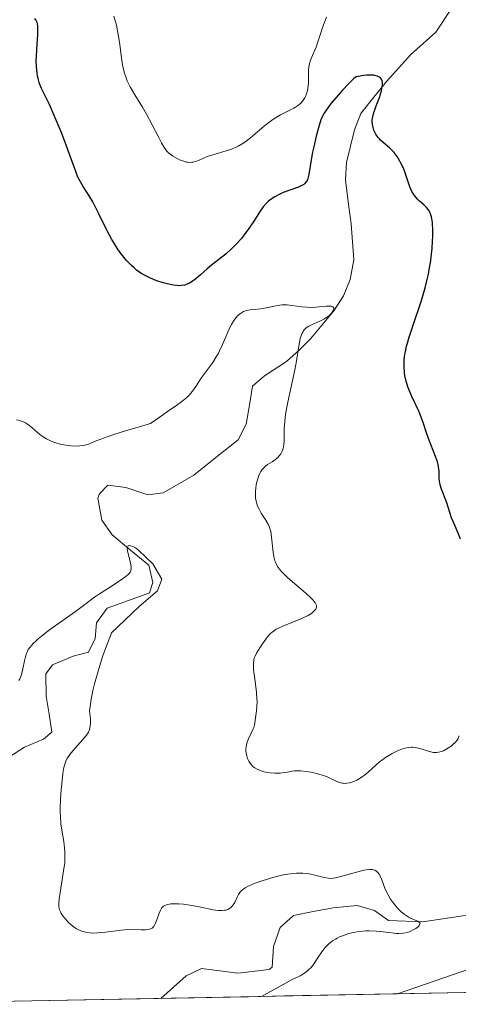
# Model space of a CAD drawing. Units: metres. Extents: x 636131 to 639619, y 4658035 to 4660136.
# Drawn here: x 636260 to 636321, y 4658036 to 4658172 of the extents above; entities that cross this region are included whole.
import ezdxf

# ---------------------------------------------------------------- set-up
doc = ezdxf.new("R2010")
doc.units = ezdxf.units.M
doc.header["$MEASUREMENT"] = 0
for name, color, linetype, lineweight in [('Arbolado forestal CxS', 92, 'Continuous', 0), ('Corriente natural lineal', 142, 'Continuous', 13), ('Cultivos herbáceos CxS', 92, 'Continuous', 0), ('Curva de nivel maestra', 36, 'Continuous', 30), ('Curva de nivel normal', 36, 'Continuous', 0), ('Municipio CxS', 142, 'Continuous', 0)]:
    doc.layers.add(name, color=color, linetype=linetype, lineweight=lineweight)

# ---------------------------------------------------------------- blocks, each defined once
blk = doc.blocks.new('*U164')
at = {"layer": 'Curva de nivel normal', "color": 36, "linetype": 'Continuous', "lineweight": 0}
blk.add_polyline3d([(636320.67, 4658073.25, 520), (636320.5, 4658072.88, 520), (636320.38, 4658072.68, 520), (636320.13, 4658072.37, 520), (636319.79, 4658072.05, 520), (636319.53, 4658071.84, 520), (636318.93, 4658071.45, 520), (636318.47, 4658071.2, 520), (636318.22, 4658071.1, 520), (636317.81, 4658070.99, 520), (636317.51, 4658070.96, 520), (636317.35, 4658070.96, 520), (636317.1, 4658070.98, 520), (636316.57, 4658071.09, 520), (636315.4, 4658071.45, 520), (636314.8, 4658071.61, 520), (636314.52, 4658071.66, 520), (636314.23, 4658071.69, 520), (636314.05, 4658071.69, 520), (636313.69, 4658071.67, 520), (636313.15, 4658071.57, 520), (636312.8, 4658071.47, 520), (636312.1, 4658071.18, 520), (636311.37, 4658070.82, 520), (636311, 4658070.61, 520), (636310.45, 4658070.26, 520), (636309.9, 4658069.87, 520), (636309.63, 4658069.65, 520), (636309.1, 4658069.19, 520), (636308.06, 4658068.24, 520), (636307.52, 4658067.79, 520), (636307.24, 4658067.58, 520), (636306.73, 4658067.25, 520), (636306.47, 4658067.11, 520), (636306.08, 4658066.94, 520), (636305.68, 4658066.8, 520), (636305.48, 4658066.75, 520), (636305.09, 4658066.69, 520), (636304.9, 4658066.68, 520), (636304.62, 4658066.69, 520), (636304.44, 4658066.71, 520), (636304.08, 4658066.8, 520), (636303.72, 4658066.93, 520), (636302.37, 4658067.57, 520), (636302.04, 4658067.71, 520), (636301.68, 4658067.84, 520), (636300.93, 4658068.06, 520), (636300.14, 4658068.24, 520), (636299.8, 4658068.3, 520), (636299.13, 4658068.39, 520), (636298.68, 4658068.42, 520), (636298.37, 4658068.43, 520), (636297.81, 4658068.4, 520), (636297.49, 4658068.35, 520), (636296.89, 4658068.25, 520), (636296.47, 4658068.17, 520), (636295.89, 4658068.1, 520), (636295.59, 4658068.09, 520), (636295.15, 4658068.08, 520), (636294.48, 4658068.14, 520), (636294.19, 4658068.18, 520), (636293.63, 4658068.3, 520), (636293.23, 4658068.42, 520), (636292.69, 4658068.64, 520), (636292.28, 4658068.89, 520), (636292.1, 4658069.03, 520), (636291.85, 4658069.29, 520), (636291.63, 4658069.6, 520), (636291.54, 4658069.78, 520), (636291.38, 4658070.13, 520), (636291.31, 4658070.33, 520), (636291.22, 4658070.64, 520), (636291.15, 4658071.14, 520), (636291.14, 4658071.5, 520), (636291.16, 4658071.68, 520), (636291.2, 4658071.95, 520), (636291.26, 4658072.23, 520), (636291.46, 4658072.78, 520), (636292.16, 4658074.24, 520), (636292.23, 4658074.43, 520), (636292.33, 4658074.78, 520), (636292.37, 4658075, 520), (636292.42, 4658075.42, 520), (636292.47, 4658075.78, 520), (636292.61, 4658076.71, 520), (636292.66, 4658077.31, 520), (636292.68, 4658078.01, 520), (636292.67, 4658078.41, 520), (636292.6, 4658079.29, 520), (636292.36, 4658081.18, 520), (636292.21, 4658082.42, 520), (636292.17, 4658083.07, 520), (636292.18, 4658083.34, 520), (636292.25, 4658083.82, 520), (636292.33, 4658084.12, 520), (636292.41, 4658084.31, 520), (636292.6, 4658084.71, 520), (636293.06, 4658085.47, 520), (636293.42, 4658086, 520), (636294.14, 4658086.96, 520), (636294.56, 4658087.44, 520), (636294.77, 4658087.64, 520), (636295.13, 4658087.91, 520), (636295.34, 4658088.03, 520), (636295.84, 4658088.29, 520), (636296.48, 4658088.56, 520), (636297.96, 4658089.13, 520), (636298.99, 4658089.54, 520), (636299.27, 4658089.68, 520), (636299.75, 4658089.93, 520), (636300.12, 4658090.17, 520), (636300.33, 4658090.32, 520), (636300.64, 4658090.62, 520), (636300.81, 4658090.82, 520), (636300.87, 4658090.93, 520), (636300.92, 4658091.11, 520), (636300.9, 4658091.31, 520), (636300.87, 4658091.43, 520), (636300.73, 4658091.69, 520), (636300.63, 4658091.84, 520), (636300.42, 4658092.1, 520), (636300.14, 4658092.38, 520), (636299.44, 4658093.04, 520), (636296.95, 4658095.16, 520), (636296.37, 4658095.71, 520), (636296.12, 4658095.96, 520), (636295.79, 4658096.33, 520), (636295.53, 4658096.71, 520), (636295.41, 4658096.9, 520), (636295.22, 4658097.31, 520), (636295.14, 4658097.52, 520), (636295.05, 4658097.87, 520), (636294.92, 4658098.65, 520), (636294.75, 4658100.37, 520), (636294.65, 4658101.2, 520), (636294.57, 4658101.59, 520), (636294.47, 4658101.95, 520), (636294.39, 4658102.17, 520), (636294.21, 4658102.58, 520), (636293.9, 4658103.14, 520), (636293.27, 4658104.11, 520), (636292.91, 4658104.73, 520), (636292.76, 4658105.05, 520), (636292.6, 4658105.58, 520), (636292.49, 4658106.18, 520), (636292.47, 4658106.52, 520), (636292.48, 4658107.18, 520), (636292.51, 4658107.53, 520), (636292.58, 4658108.07, 520), (636292.7, 4658108.6, 520), (636292.77, 4658108.85, 520), (636292.94, 4658109.34, 520), (636293.04, 4658109.57, 520), (636293.21, 4658109.88, 520), (636293.4, 4658110.15, 520), (636293.54, 4658110.31, 520), (636293.84, 4658110.59, 520), (636294.15, 4658110.82, 520), (636294.79, 4658111.23, 520), (636295.24, 4658111.54, 520), (636295.59, 4658111.85, 520), (636295.75, 4658112.02, 520), (636295.96, 4658112.3, 520), (636296.13, 4658112.6, 520), (636296.2, 4658112.76, 520), (636296.32, 4658113.1, 520), (636296.36, 4658113.28, 520), (636296.41, 4658113.56, 520), (636296.45, 4658114.18, 520), (636296.45, 4658115.76, 520), (636296.51, 4658116.79, 520), (636296.57, 4658117.38, 520), (636296.67, 4658118.03, 520), (636296.93, 4658119.46, 520), (636297.9, 4658123.95, 520), (636298.14, 4658125.21, 520), (636298.47, 4658127.21, 520), (636298.67, 4658128.28, 520), (636298.83, 4658128.81, 520), (636298.91, 4658129.03, 520), (636299.05, 4658129.28, 520), (636299.13, 4658129.4, 520), (636299.31, 4658129.6, 520), (636299.45, 4658129.72, 520), (636299.78, 4658129.95, 520), (636300.23, 4658130.19, 520), (636301.28, 4658130.66, 520), (636302.02, 4658131.02, 520), (636302.22, 4658131.14, 520), (636302.57, 4658131.39, 520), (636302.84, 4658131.64, 520), (636302.98, 4658131.81, 520), (636303.18, 4658132.13, 520), (636303.29, 4658132.41, 520), (636303.29, 4658132.53, 520), (636303.19, 4658132.67, 520), (636303.04, 4658132.73, 520), (636302.94, 4658132.75, 520), (636302.75, 4658132.77, 520), (636302.23, 4658132.75, 520), (636300.82, 4658132.64, 520), (636300.03, 4658132.6, 520), (636299.64, 4658132.61, 520), (636298.9, 4658132.67, 520), (636297.51, 4658132.88, 520), (636296.85, 4658132.95, 520), (636296.52, 4658132.96, 520), (636296.18, 4658132.95, 520), (636295.53, 4658132.87, 520), (636295.1, 4658132.79, 520), (636293.7, 4658132.47, 520), (636293.17, 4658132.39, 520), (636292.27, 4658132.3, 520), (636291.7, 4658132.26, 520), (636291.28, 4658132.18, 520), (636291.09, 4658132.12, 520), (636290.81, 4658132.01, 520), (636290.39, 4658131.75, 520), (636289.99, 4658131.42, 520), (636289.78, 4658131.2, 520), (636289.46, 4658130.78, 520), (636289.13, 4658130.25, 520), (636288.96, 4658129.93, 520), (636288.62, 4658129.19, 520), (636287.9, 4658127.47, 520), (636287.49, 4658126.58, 520), (636287.28, 4658126.16, 520), (636287.04, 4658125.75, 520), (636286.55, 4658124.99, 520), (636285.06, 4658122.94, 520), (636284.77, 4658122.5, 520), (636284.21, 4658121.63, 520), (636283.76, 4658121, 520), (636283.25, 4658120.4, 520), (636282.96, 4658120.11, 520), (636282.75, 4658119.92, 520), (636282.28, 4658119.55, 520), (636281.73, 4658119.16, 520), (636280.27, 4658118.17, 520), (636278.8, 4658117.14, 520), (636277.92, 4658116.5, 520), (636275.79, 4658115.88, 520), (636274.6, 4658115.53, 520), (636272.73, 4658114.94, 520), (636270.93, 4658114.31, 520), (636270.42, 4658114.11, 520), (636269.75, 4658113.82, 520), (636269.41, 4658113.67, 520), (636269.16, 4658113.59, 520), (636268.65, 4658113.47, 520), (636268.11, 4658113.41, 520), (636267.72, 4658113.4, 520), (636266.89, 4658113.45, 520), (636265.94, 4658113.57, 520), (636265.45, 4658113.68, 520), (636264.68, 4658113.89, 520), (636264.17, 4658114.09, 520), (636263.92, 4658114.21, 520), (636263.55, 4658114.4, 520), (636263.3, 4658114.55, 520), (636262.82, 4658114.88, 520), (636262.36, 4658115.24, 520), (636261.5, 4658115.95, 520), (636260.9, 4658116.41, 520), (636260.62, 4658116.6, 520), (636260.35, 4658116.75, 520), (636260.18, 4658116.82, 520), (636259.85, 4658116.94, 520), (636259.4, 4658117.04, 520)], dxfattribs=at)
blk = doc.blocks.new('*U172')
at = {"layer": 'Curva de nivel normal', "color": 36, "linetype": 'Continuous', "lineweight": 0}
blk.add_polyline3d([(636259.72, 4658080.91, 515), (636259.86, 4658081.17, 515), (636259.94, 4658081.36, 515), (636260.08, 4658081.77, 515), (636260.27, 4658082.55, 515), (636260.5, 4658083.67, 515), (636260.63, 4658084.2, 515), (636260.77, 4658084.65, 515), (636260.85, 4658084.87, 515), (636261.02, 4658085.2, 515), (636261.26, 4658085.55, 515), (636261.41, 4658085.73, 515), (636261.78, 4658086.13, 515), (636262, 4658086.35, 515), (636262.4, 4658086.7, 515), (636262.87, 4658087.08, 515), (636263.98, 4658087.93, 515), (636267.56, 4658090.49, 515), (636268.85, 4658091.44, 515), (636270.19, 4658092.45, 515), (636270.89, 4658092.93, 515), (636272.11, 4658093.73, 515), (636273.75, 4658094.78, 515), (636274.4, 4658095.24, 515), (636274.86, 4658095.63, 515), (636275.02, 4658095.81, 515), (636275.1, 4658095.92, 515), (636275.21, 4658096.15, 515), (636275.27, 4658096.39, 515), (636275.28, 4658096.56, 515), (636275.23, 4658096.94, 515), (636275.04, 4658097.76, 515), (636274.76, 4658098.85, 515), (636274.71, 4658099.26, 515), (636274.73, 4658099.4, 515), (636274.83, 4658099.58, 515), (636275.02, 4658099.62, 515), (636275.17, 4658099.6, 515), (636275.51, 4658099.47, 515), (636275.86, 4658099.28, 515), (636276.05, 4658099.16, 515), (636276.34, 4658098.94, 515), (636278.27, 4658097.08, 515), (636279.49, 4658094.96, 515), (636278.9, 4658093.36, 515), (636276.39, 4658091.16, 515), (636272.55, 4658087.55, 515), (636272.34, 4658087.04, 515), (636271.84, 4658085.74, 515), (636271.3, 4658084.2, 515), (636271.02, 4658083.32, 515), (636270.59, 4658081.92, 515), (636270.19, 4658080.47, 515), (636270.01, 4658079.74, 515), (636269.72, 4658078.34, 515), (636269.61, 4658077.67, 515), (636269.51, 4658076.73, 515), (636269.59, 4658076.01, 515), (636269.61, 4658075.6, 515), (636269.61, 4658074.91, 515), (636269.59, 4658074.63, 515), (636269.5, 4658074.15, 515), (636269.35, 4658073.76, 515), (636269.22, 4658073.54, 515), (636268.89, 4658073.11, 515), (636268.2, 4658072.32, 515), (636267.2, 4658071.21, 515), (636266.78, 4658070.7, 515), (636266.49, 4658070.28, 515), (636266.37, 4658070.08, 515), (636266.21, 4658069.76, 515), (636266.03, 4658069.2, 515), (636265.96, 4658068.87, 515), (636265.82, 4658068.06, 515), (636265.65, 4658066.63, 515), (636265.57, 4658065.81, 515), (636265.48, 4658064.53, 515), (636265.44, 4658063.27, 515), (636265.44, 4658062.68, 515), (636265.46, 4658062.12, 515), (636265.54, 4658061.1, 515), (636265.67, 4658060.2, 515), (636265.93, 4658058.64, 515), (636266.05, 4658057.69, 515), (636266.09, 4658057.21, 515), (636266.1, 4658056.45, 515), (636266.06, 4658055.62, 515), (636266.01, 4658055.17, 515), (636265.78, 4658053.65, 515), (636265.42, 4658051.59, 515), (636265.29, 4658050.71, 515), (636265.24, 4658050.01, 515), (636265.25, 4658049.71, 515), (636265.31, 4658049.36, 515), (636265.35, 4658049.19, 515), (636265.47, 4658048.87, 515), (636265.59, 4658048.66, 515), (636265.88, 4658048.22, 515), (636266.29, 4658047.72, 515), (636266.53, 4658047.47, 515), (636266.94, 4658047.09, 515), (636267.4, 4658046.74, 515), (636267.66, 4658046.58, 515), (636268.22, 4658046.3, 515), (636268.51, 4658046.19, 515), (636268.99, 4658046.06, 515), (636269.5, 4658045.98, 515), (636269.85, 4658045.96, 515), (636270.58, 4658045.97, 515), (636271.7, 4658046.07, 515), (636273.18, 4658046.28, 515), (636273.87, 4658046.36, 515), (636274.35, 4658046.41, 515), (636275.23, 4658046.44, 515), (636276.65, 4658046.41, 515), (636277.19, 4658046.4, 515), (636277.58, 4658046.43, 515), (636277.75, 4658046.47, 515), (636277.97, 4658046.54, 515), (636278.16, 4658046.65, 515), (636278.35, 4658046.83, 515), (636278.55, 4658047.14, 515), (636278.64, 4658047.33, 515), (636278.8, 4658047.78, 515), (636279.12, 4658048.73, 515), (636279.3, 4658049.14, 515), (636279.41, 4658049.32, 515), (636279.48, 4658049.42, 515), (636279.65, 4658049.59, 515), (636279.74, 4658049.67, 515), (636279.94, 4658049.79, 515), (636280.17, 4658049.88, 515), (636280.34, 4658049.92, 515), (636280.73, 4658049.98, 515), (636281.43, 4658050.02, 515), (636281.83, 4658050, 515), (636282.5, 4658049.95, 515), (636283.64, 4658049.78, 515), (636284.92, 4658049.52, 515), (636286.61, 4658049.19, 515), (636287.34, 4658049.09, 515), (636287.65, 4658049.08, 515), (636287.85, 4658049.08, 515), (636288.2, 4658049.11, 515), (636288.35, 4658049.14, 515), (636288.63, 4658049.23, 515), (636288.87, 4658049.35, 515), (636289.01, 4658049.45, 515), (636289.26, 4658049.68, 515), (636289.38, 4658049.84, 515), (636289.59, 4658050.19, 515), (636289.94, 4658050.94, 515), (636290.12, 4658051.29, 515), (636290.29, 4658051.56, 515), (636290.39, 4658051.68, 515), (636290.55, 4658051.86, 515), (636290.85, 4658052.1, 515), (636291.03, 4658052.21, 515), (636291.46, 4658052.44, 515), (636292.3, 4658052.8, 515), (636292.98, 4658053.05, 515), (636294.56, 4658053.55, 515), (636295.73, 4658053.87, 515), (636296.33, 4658054.01, 515), (636297.25, 4658054.17, 515), (636298.16, 4658054.25, 515), (636298.6, 4658054.26, 515), (636299.04, 4658054.24, 515), (636299.89, 4658054.14, 515), (636300.67, 4658053.98, 515), (636301.95, 4658053.66, 515), (636302.57, 4658053.54, 515), (636302.84, 4658053.52, 515), (636303.27, 4658053.55, 515), (636303.52, 4658053.59, 515), (636304.1, 4658053.73, 515), (636306.62, 4658054.44, 515), (636307.45, 4658054.64, 515), (636307.82, 4658054.7, 515), (636308.24, 4658054.75, 515), (636308.42, 4658054.75, 515), (636308.67, 4658054.74, 515), (636308.81, 4658054.71, 515), (636309.07, 4658054.62, 515), (636309.27, 4658054.47, 515), (636309.4, 4658054.35, 515), (636309.61, 4658054.04, 515), (636309.72, 4658053.83, 515), (636309.93, 4658053.34, 515), (636310.37, 4658052.18, 515), (636310.65, 4658051.56, 515), (636310.81, 4658051.25, 515), (636311.16, 4658050.65, 515), (636311.55, 4658050.08, 515), (636312.11, 4658049.4, 515), (636312.4, 4658049.1, 515), (636312.61, 4658048.9, 515), (636313.04, 4658048.55, 515), (636313.46, 4658048.27, 515), (636313.73, 4658048.11, 515), (636314.24, 4658047.87, 515), (636314.58, 4658047.73, 515), (636314.95, 4658047.58, 515), (636315.09, 4658047.5, 515), (636315.18, 4658047.42, 515), (636315.24, 4658047.3, 515), (636315.13, 4658047.02, 515), (636315.01, 4658046.88, 515), (636314.66, 4658046.59, 515), (636314.31, 4658046.38, 515), (636313.96, 4658046.21, 515), (636313.76, 4658046.14, 515), (636313.45, 4658046.04, 515), (636312.93, 4658045.94, 515), (636312.32, 4658045.89, 515), (636311.99, 4658045.9, 515), (636311.64, 4658045.92, 515), (636310.87, 4658046.02, 515), (636309.75, 4658046.17, 515), (636309.15, 4658046.23, 515), (636308.21, 4658046.26, 515), (636307.72, 4658046.25, 515), (636306.75, 4658046.15, 515), (636305.8, 4658045.97, 515), (636305.4, 4658045.87, 515), (636304.63, 4658045.63, 515), (636304.11, 4658045.42, 515), (636303.75, 4658045.24, 515), (636303.53, 4658045.12, 515), (636303.13, 4658044.87, 515), (636302.61, 4658044.45, 515), (636302.3, 4658044.15, 515), (636302.12, 4658043.95, 515), (636301.77, 4658043.52, 515), (636301.25, 4658042.75, 515), (636300.57, 4658041.72, 515), (636300.2, 4658041.24, 515), (636299.82, 4658040.85, 515), (636299.61, 4658040.66, 515), (636299.26, 4658040.4, 515), (636298.66, 4658040.03, 515), (636297.94, 4658039.69, 515), (636297.53, 4658039.53, 515), (636293.31, 4658037.18, 515), (636293.31, 4658037.18, 515)], dxfattribs=at)
blk = doc.blocks.new('*U183')
at = {"layer": 'Curva de nivel normal', "color": 36, "linetype": 'Continuous', "lineweight": 0}
blk.add_polyline3d([(636302.31, 4658172.81, 530), (636301.99, 4658171.97, 530), (636301.76, 4658171.36, 530), (636301.55, 4658170.75, 530), (636301.16, 4658169.52, 530), (636300.85, 4658168.64, 530), (636300.16, 4658167.09, 530), (636299.99, 4658166.56, 530), (636299.92, 4658166.29, 530), (636299.87, 4658166, 530), (636299.82, 4658165.41, 530), (636299.79, 4658163.64, 530), (636299.72, 4658162.94, 530), (636299.66, 4658162.63, 530), (636299.54, 4658162.19, 530), (636299.38, 4658161.79, 530), (636299.28, 4658161.6, 530), (636299.08, 4658161.29, 530), (636298.96, 4658161.14, 530), (636298.77, 4658160.92, 530), (636298.42, 4658160.62, 530), (636298, 4658160.33, 530), (636297.76, 4658160.18, 530), (636297.21, 4658159.9, 530), (636295.92, 4658159.25, 530), (636295.22, 4658158.85, 530), (636294.86, 4658158.61, 530), (636294.14, 4658158.08, 530), (636293.67, 4658157.69, 530), (636292.74, 4658156.89, 530), (636291.78, 4658156.06, 530), (636291.01, 4658155.47, 530), (636290.64, 4658155.23, 530), (636290.08, 4658154.91, 530), (636289.78, 4658154.77, 530), (636289.14, 4658154.52, 530), (636288.42, 4658154.28, 530), (636286.87, 4658153.84, 530), (636285.8, 4658153.48, 530), (636285.38, 4658153.31, 530), (636284.65, 4658152.99, 530), (636284.15, 4658152.8, 530), (636283.82, 4658152.71, 530), (636283.65, 4658152.69, 530), (636283.38, 4658152.68, 530), (636283.11, 4658152.7, 530), (636282.92, 4658152.73, 530), (636282.54, 4658152.83, 530), (636281.97, 4658153.05, 530), (636281.61, 4658153.22, 530), (636280.96, 4658153.61, 530), (636280.61, 4658153.86, 530), (636280.45, 4658153.99, 530), (636280.24, 4658154.21, 530), (636279.94, 4658154.59, 530), (636279.79, 4658154.82, 530), (636279.46, 4658155.38, 530), (636279.07, 4658156.11, 530), (636278.15, 4658157.9, 530), (636277.37, 4658159.36, 530), (636276.83, 4658160.31, 530), (636275.79, 4658162.04, 530), (636275.14, 4658163.15, 530), (636274.72, 4658163.99, 530), (636274.55, 4658164.39, 530), (636274.34, 4658165.03, 530), (636274.25, 4658165.38, 530), (636274.08, 4658166.19, 530), (636273.93, 4658167.16, 530), (636273.63, 4658169.35, 530), (636273.39, 4658170.88, 530), (636273.21, 4658171.7, 530), (636272.88, 4658172.91, 530)], dxfattribs=at)
blk = doc.blocks.new('*U187')
at = {"layer": 'Curva de nivel maestra', "color": 36, "linetype": 'Continuous', "lineweight": 30}
blk.add_polyline3d([(636320.86, 4658100.5, 525), (636320.52, 4658101.31, 525), (636319.95, 4658102.63, 525), (636319.61, 4658103.45, 525), (636318.9, 4658105.68, 525), (636318.22, 4658107.43, 525), (636318.04, 4658108.02, 525), (636317.97, 4658108.3, 525), (636317.91, 4658108.84, 525), (636317.87, 4658109.92, 525), (636317.8, 4658110.52, 525), (636317.73, 4658110.85, 525), (636317.64, 4658111.2, 525), (636317.38, 4658111.97, 525), (636316.4, 4658114.45, 525), (636316.12, 4658115.24, 525), (636315.66, 4658116.68, 525), (636315.32, 4658117.65, 525), (636315.07, 4658118.24, 525), (636314.1, 4658120.25, 525), (636313.73, 4658121.14, 525), (636313.55, 4658121.62, 525), (636313.33, 4658122.37, 525), (636313.15, 4658123.17, 525), (636313.09, 4658123.58, 525), (636313.03, 4658124.34, 525), (636313.03, 4658124.74, 525), (636313.06, 4658125.38, 525), (636313.15, 4658126.06, 525), (636313.21, 4658126.43, 525), (636313.38, 4658127.23, 525), (636313.49, 4658127.66, 525), (636313.69, 4658128.34, 525), (636314.19, 4658129.88, 525), (636315.39, 4658133.43, 525), (636315.95, 4658135.32, 525), (636316.2, 4658136.26, 525), (636316.4, 4658137.21, 525), (636316.52, 4658137.83, 525), (636316.72, 4658139.04, 525), (636316.79, 4658139.62, 525), (636316.91, 4658140.74, 525), (636316.98, 4658141.78, 525), (636317, 4658142.42, 525), (636317, 4658143.53, 525), (636316.98, 4658144.06, 525), (636316.95, 4658144.37, 525), (636316.88, 4658144.9, 525), (636316.83, 4658145.14, 525), (636316.71, 4658145.54, 525), (636316.56, 4658145.87, 525), (636316.44, 4658146.07, 525), (636316.15, 4658146.42, 525), (636315.76, 4658146.8, 525), (636315.18, 4658147.32, 525), (636314.89, 4658147.61, 525), (636314.48, 4658148.09, 525), (636314.29, 4658148.36, 525), (636314.12, 4658148.66, 525), (636313.83, 4658149.31, 525), (636313.08, 4658151.49, 525), (636312.89, 4658151.97, 525), (636312.6, 4658152.58, 525), (636312.44, 4658152.87, 525), (636312.06, 4658153.49, 525), (636311.66, 4658154.04, 525), (636311.45, 4658154.29, 525), (636311.01, 4658154.72, 525), (636310.16, 4658155.43, 525), (636309.78, 4658155.76, 525), (636309.61, 4658155.93, 525), (636309.46, 4658156.11, 525), (636309.19, 4658156.49, 525), (636308.98, 4658156.88, 525), (636308.86, 4658157.15, 525), (636308.7, 4658157.69, 525), (636308.64, 4658158.04, 525), (636308.63, 4658158.23, 525), (636308.63, 4658158.51, 525), (636308.69, 4658159.01, 525), (636308.85, 4658159.61, 525), (636308.97, 4658159.96, 525), (636309.17, 4658160.5, 525), (636309.62, 4658161.68, 525), (636309.9, 4658162.58, 525), (636310.02, 4658163.14, 525), (636310.05, 4658163.4, 525), (636310.05, 4658163.75, 525), (636310, 4658163.99, 525), (636309.96, 4658164.1, 525), (636309.87, 4658164.25, 525), (636309.7, 4658164.43, 525), (636309.46, 4658164.58, 525), (636309.32, 4658164.64, 525), (636308.98, 4658164.72, 525), (636308.79, 4658164.74, 525), (636308.46, 4658164.76, 525), (636307.88, 4658164.74, 525), (636307.44, 4658164.7, 525), (636306.42, 4658164.55, 525), (636306.1, 4658164.29, 525), (636305.35, 4658163.57, 525), (636304.52, 4658162.68, 525), (636303.96, 4658162.05, 525), (636302.96, 4658160.87, 525), (636302.46, 4658160.22, 525), (636302.25, 4658159.93, 525), (636301.98, 4658159.52, 525), (636301.67, 4658158.9, 525), (636301.53, 4658158.57, 525), (636301.27, 4658157.8, 525), (636300.86, 4658156.32, 525), (636300.52, 4658154.83, 525), (636300.36, 4658154.08, 525), (636300.17, 4658153.02, 525), (636299.9, 4658151.3, 525), (636299.77, 4658150.64, 525), (636299.65, 4658150.28, 525), (636299.58, 4658150.13, 525), (636299.45, 4658149.92, 525), (636299.29, 4658149.74, 525), (636299.17, 4658149.63, 525), (636298.9, 4658149.46, 525), (636298.42, 4658149.24, 525), (636297.22, 4658148.85, 525), (636296.3, 4658148.5, 525), (636295.84, 4658148.29, 525), (636295.15, 4658147.93, 525), (636294.52, 4658147.51, 525), (636294.24, 4658147.28, 525), (636293.98, 4658147.04, 525), (636293.52, 4658146.51, 525), (636293.11, 4658145.92, 525), (636292.25, 4658144.56, 525), (636291.55, 4658143.52, 525), (636291.15, 4658142.98, 525), (636290.51, 4658142.16, 525), (636289.83, 4658141.39, 525), (636289.48, 4658141.02, 525), (636289.12, 4658140.67, 525), (636288.4, 4658140.04, 525), (636286.36, 4658138.43, 525), (636285.79, 4658137.96, 525), (636284.84, 4658137.1, 525), (636284.23, 4658136.57, 525), (636283.68, 4658136.17, 525), (636283.33, 4658135.97, 525), (636283.1, 4658135.86, 525), (636282.67, 4658135.7, 525), (636282.19, 4658135.62, 525), (636281.87, 4658135.6, 525), (636281.64, 4658135.61, 525), (636281.13, 4658135.67, 525), (636280.23, 4658135.86, 525), (636279.7, 4658136, 525), (636278.82, 4658136.3, 525), (636277.93, 4658136.65, 525), (636277.47, 4658136.87, 525), (636276.75, 4658137.27, 525), (636276.02, 4658137.77, 525), (636275.66, 4658138.06, 525), (636275.3, 4658138.38, 525), (636275.07, 4658138.61, 525), (636274.6, 4658139.11, 525), (636273.91, 4658139.95, 525), (636273.46, 4658140.58, 525), (636273.17, 4658141.03, 525), (636272.59, 4658142, 525), (636271.95, 4658143.19, 525), (636270.75, 4658145.63, 525), (636269.94, 4658147.22, 525), (636269.45, 4658148.05, 525), (636268.6, 4658149.36, 525), (636268.23, 4658149.97, 525), (636268.06, 4658150.3, 525), (636267.9, 4658150.64, 525), (636267.59, 4658151.42, 525), (636266.47, 4658154.58, 525), (636265.95, 4658155.96, 525), (636265.56, 4658156.93, 525), (636264.76, 4658158.85, 525), (636263.94, 4658160.71, 525), (636263.49, 4658161.63, 525), (636262.84, 4658162.91, 525), (636262.61, 4658163.46, 525), (636262.51, 4658163.74, 525), (636262.37, 4658164.29, 525), (636262.3, 4658164.6, 525), (636262.23, 4658165.09, 525), (636262.16, 4658165.91, 525), (636262.13, 4658166.81, 525), (636262.14, 4658167.3, 525), (636262.2, 4658168.33, 525), (636262.34, 4658170.38, 525), (636262.36, 4658171.24, 525), (636262.34, 4658171.59, 525), (636262.3, 4658171.89, 525), (636262.25, 4658172.06, 525), (636262.13, 4658172.32, 525), (636262.06, 4658172.42, 525), (636261.87, 4658172.58, 525)], dxfattribs=at)

msp = doc.modelspace()

# ---------------------------------------------------------------- linework, layer by layer
at = {"layer": 'Arbolado forestal CxS', "color": 92, "linetype": 'Continuous', "lineweight": 0}
for points in [[(636620.86, 4658043.58, 604.83), (636381.73, 4658038.91, 527.2), (636381.66, 4658038.97, 527.22), (636364.2, 4658042.3, 525.86), (636348.39, 4658043.96, 523.13), (636323.47, 4658041.46, 519.72), (636312.13, 4658037.55, 518.69), (636237.37, 4658036.09, 514.92), (636237.37, 4658036.09, 514.92), (636231.93, 4658042.3, 516.43), (636212.8, 4658056.45, 519.57), (636207.81, 4658066.44, 519.69), (636203.65, 4658081.42, 519.34), (636205.99, 4658088.34, 518.19), (636208.74, 4658096.47, 515.87), (636209.74, 4658104.53, 515.06), (636209.74, 4658111.74, 516.68), (636208.42, 4658124.38, 518.19), (636208.07, 4658131.7, 518.06), (636204.19, 4658145.01, 517.6), (636204.19, 4658153.33, 517.53), (636210.85, 4658159.98, 517.59), (636214.73, 4658168.85, 516.83), (636214.17, 4658179.94, 517.44)], [(636381.73, 4658038.91, 527.2), (636381.66, 4658038.97, 527.22), (636364.2, 4658042.3, 525.86), (636348.39, 4658043.96, 523.13), (636323.47, 4658041.46, 519.72), (636312.13, 4658037.55, 518.69)], [(636237.37, 4658036.09, 514.92), (636312.13, 4658037.55, 518.69)]]:
    msp.add_polyline3d(points, dxfattribs=at)
at = {"layer": 'Corriente natural lineal', "color": 142, "linetype": 'Continuous', "lineweight": 13}
for points in [[(636319.52, 4658173.86, 528.31), (636317.43, 4658170.73, 527.51), (636313.91, 4658167.57, 526.43), (636310.64, 4658163.94, 525.08), (636308.85, 4658161.71, 524.71), (636307.06, 4658159.47, 524.24), (636306.17, 4658157.21, 523.87), (636305.06, 4658152.68, 523.15), (636304.92, 4658150.26, 522.62), (636305.31, 4658147.21, 521.9), (636305.7, 4658144.16, 521.3), (636306.07, 4658139.18, 520.76), (636305.57, 4658136.46, 520.82), (636304.66, 4658134.19, 520.72), (636303.32, 4658132.12, 520.51), (636301.69, 4658130.19, 520.34), (636300.06, 4658128.25, 520.15), (636298.57, 4658126.73, 519.84), (636296.78, 4658125.1, 519.33), (636293.71, 4658123.13, 518.67), (636292.07, 4658121.68, 518.08), (636291.63, 4658119.07, 517.48), (636291.19, 4658116.45, 517.55), (636290.05, 4658114.26, 517.58), (636287, 4658111.82, 517.17), (636283.94, 4658109.38, 516.84), (636279.7, 4658106.93, 516.4), (636277.56, 4658106.66, 516.3), (636274.53, 4658107.67, 516.3), (636272.05, 4658107.99, 516.42), (636270.88, 4658106.78, 516.4), (636270.67, 4658106.18, 516.35), (636271.2, 4658103.13, 515.33), (636272.65, 4658101.09, 515.44), (636275.19, 4658098.99, 515.1), (636277.72, 4658096.88, 515.01), (636278.24, 4658094.51, 515.01), (636277.79, 4658093.08, 514.97), (636274.87, 4658092.02, 514.83), (636271.94, 4658090.95, 514.43), (636270.48, 4658088.9, 514.14), (636270.27, 4658086.75, 514.29), (636269.35, 4658084.83, 514.27), (636267.22, 4658084.32, 513.59), (636264.38, 4658083.08, 513.48), (636263.45, 4658081.87, 513.54), (636263.5, 4658078.77, 513.41), (636263.9, 4658076.28, 513.3), (636264.3, 4658073.78, 513.2), (636263.13, 4658072.81, 513.11), (636260.51, 4658071.69, 512.87), (636258.41, 4658070.34, 512.75)], [(636322.99, 4658048.61, 516.06), (636319.31, 4658048.07, 515.43), (636315.62, 4658047.53, 515.29), (636310.86, 4658047.68, 514.8), (636308.93, 4658049.08, 514.57), (636306.53, 4658049.75, 514.43), (636303.2, 4658049.46, 514.23), (636300.47, 4658048.93, 513.99), (636297.74, 4658048.4, 513.7), (636295.86, 4658046.71, 513.49), (636294.95, 4658044.07, 513.25), (636294.76, 4658041.21, 513.77), (636294.37, 4658040.9, 513.78), (636290.01, 4658040.41, 513.14), (636287.51, 4658040.73, 512.83), (636285, 4658041.04, 512.64), (636282.87, 4658040.05, 512.37), (636279.37, 4658036.91, 512.13), (636279.36, 4658036.91, 512.13)]]:
    msp.add_polyline3d(points, dxfattribs=at)
at = {"layer": 'Cultivos herbáceos CxS', "color": 92, "linetype": 'Continuous', "lineweight": 0}
msp.add_polyline3d([(636312.13, 4658037.55, 518.69), (636323.47, 4658041.46, 519.72), (636348.39, 4658043.96, 523.13), (636364.2, 4658042.3, 525.86), (636381.66, 4658038.97, 527.22), (636381.73, 4658038.91, 527.2), (636312.13, 4658037.55, 518.69)], close=True, dxfattribs=at)
for points in [[(636381.73, 4658038.91, 527.2), (636381.66, 4658038.97, 527.22), (636364.2, 4658042.3, 525.86), (636348.39, 4658043.96, 523.13), (636323.47, 4658041.46, 519.72), (636312.13, 4658037.55, 518.69)], [(636312.13, 4658037.55, 518.69), (636381.73, 4658038.91, 527.2)]]:
    msp.add_polyline3d(points, dxfattribs=at)
at = {"layer": 'Municipio CxS', "color": 142, "linetype": 'Continuous', "lineweight": 0}
msp.add_polyline3d([(636321.47, 4658037.73, 519.19), (636316.47, 4658037.63, 518.74), (636311.47, 4658037.53, 518.29), (636306.48, 4658037.44, 517.82), (636301.48, 4658037.34, 516.38), (636296.48, 4658037.24, 515.43), (636291.49, 4658037.14, 514.11), (636286.49, 4658037.04, 512.96), (636281.5, 4658036.95, 512.3), (636276.5, 4658036.85, 511.87), (636271.5, 4658036.75, 512.45), (636266.51, 4658036.65, 513.15), (636261.51, 4658036.56, 511.71), (636256.51, 4658036.46, 511.5)], dxfattribs=at)

# ---------------------------------------------------------------- block references
at = {"layer": 'Curva de nivel maestra', "color": 36, "linetype": 'Continuous', "lineweight": 30}
msp.add_blockref('*U187', (0, 0), dxfattribs=at)
at = {"layer": 'Curva de nivel normal', "color": 36, "linetype": 'Continuous', "lineweight": 0}
for name in ['*U183', '*U164', '*U172']:
    msp.add_blockref(name, (0, 0), dxfattribs=at)

doc.saveas('drawing.dxf')
